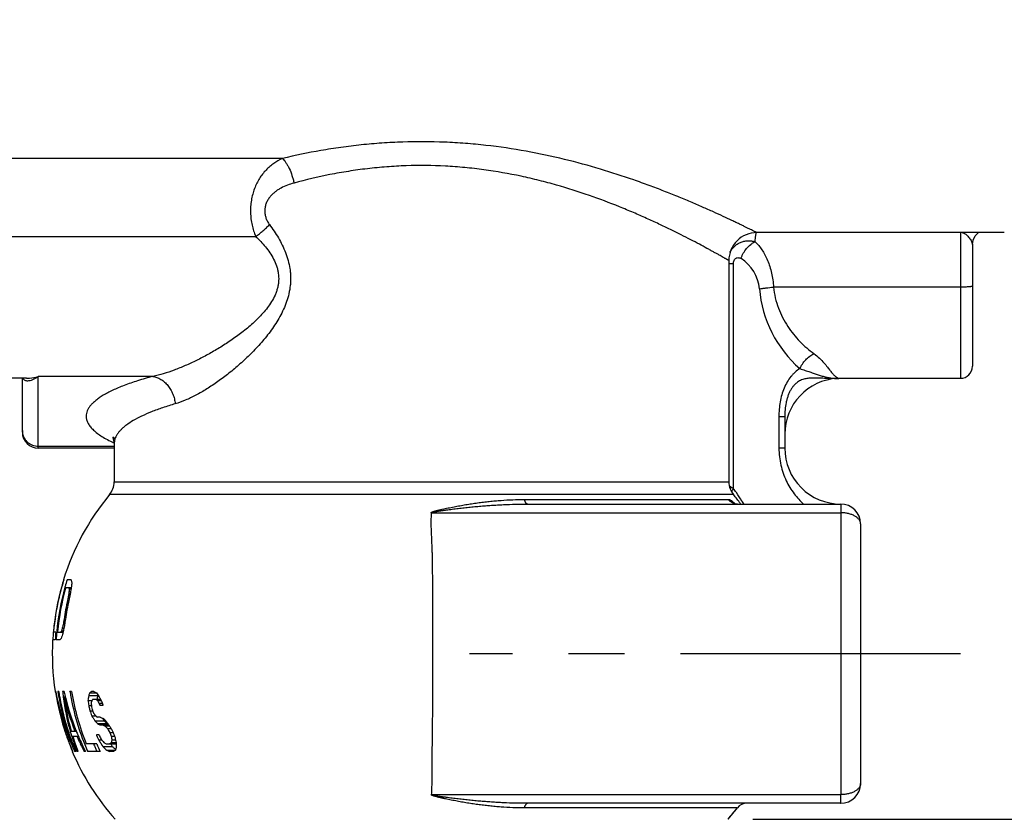
# Paper-space layout '02051-7001_1_1' of a CAD drawing. Units: inches. Extents: x 0 to 34, y 0 to 22.
# Drawn here: x 8.6 to 11.1, y 3.8 to 5.8 of the extents above; entities that cross this region are included whole.
import ezdxf

# ---------------------------------------------------------------- set-up
doc = ezdxf.new("R2010")
doc.units = ezdxf.units.IN
doc.header["$LTSCALE"] = 1.87
doc.header["$MEASUREMENT"] = 0
doc.linetypes.add('CENTER', pattern=[0.6, 0.375, -0.075, 0.075, -0.075])
doc.layers.get('0').update_dxf_attribs({"linetype": 'CONTINUOUS'})
doc.layers.add('02___PRT_ALL_AXES', color=7, linetype='CONTINUOUS')
doc.styles.get("Standard").update_dxf_attribs({"font": 'txt', "width": 0.8})
doc.dimstyles.new('DIMSTYLE_1', dxfattribs={"dimtxt": 0.14, "dimasz": 0.13, "dimexe": 0.1, "dimexo": 0.0625, "dimgap": 0.07, "dimtad": 0, "dimtih": 1, "dimtoh": 1, "dimzin": 4, "dimdsep": 46, "dimtxsty": 'STANDARD', "dimblk": '_FILLED', "dimblk1": '_FILLED', "dimblk2": '_FILLED', "dimcen": 0.09, "dimazin": 1, "dimtp": 0.01, "dimtm": 0.01, "dimtfac": 1, "dimtofl": 0, "dimtmove": 0, "dimatfit": 3, "dimldrblk": '_FILLED', "dimfxl": 1, "dimtolj": 1, "dimtzin": 4, "dimarcsym": 0})

# ---------------------------------------------------------------- blocks, each defined once
blk = doc.blocks.new('_FILLED')
at = {"color": 0, "linetype": 'BYBLOCK'}
blk.add_solid([(0, 0), (-1, 0.173), (-1, -0.173)], dxfattribs=at)
blk = doc.blocks.new('*D5')
at = {"color": 2, "linetype": 'CONTINUOUS'}
for p, q in [((10.2097, 8.4706), (13.7521, 8.4706)), ((13.6521, 8.4706), (13.6521, 5.7727)), ((13.6521, 2.7949), (13.6521, 5.2827)), ((10.9368, 2.7949), (13.7521, 2.7949))]:
    blk.add_line(p, q, dxfattribs=at)
at = {"color": 2, "linetype": 'CONTINUOUS', "xscale": 0.13, "yscale": 0.13, "zscale": 0.13}
for p, rotation in [((13.6521, 8.4706), 90), ((13.6521, 2.7949), 270)]:
    blk.add_blockref('_FILLED', p, dxfattribs=dict(at, rotation=rotation))
at = {"color": 2, "linetype": 'CONTINUOUS', "insert": (13.5471, 5.7027), "char_height": 0.14, "width": 0.915, "attachment_point": 2, "line_spacing_factor": 0.9}
blk.add_mtext('5.68\\P[144,2]', dxfattribs=at)
blk = doc.blocks.new('*D10')
at = {"color": 2, "linetype": 'CONTINUOUS'}
for p, q in [((12.6934, 8.4706), (13.0894, 8.4706)), ((12.9894, 8.4706), (12.9894, 6.3806)), ((12.9894, 3.8006), (12.9894, 5.8906)), ((10.4443, 3.8006), (13.0894, 3.8006))]:
    blk.add_line(p, q, dxfattribs=at)
at = {"color": 2, "linetype": 'CONTINUOUS', "xscale": 0.13, "yscale": 0.13, "zscale": 0.13}
for p, rotation in [((12.9894, 8.4706), 90), ((12.9894, 3.8006), 270)]:
    blk.add_blockref('_FILLED', p, dxfattribs=dict(at, rotation=rotation))
at = {"color": 2, "linetype": 'CONTINUOUS', "insert": (12.9044, 6.3106), "char_height": 0.14, "width": 0.87, "attachment_point": 2, "line_spacing_factor": 0.9}
blk.add_mtext('4.67\\P[118,6]', dxfattribs=at)

psp = doc.layouts.new('02051-7001_1_1')

# ---------------------------------------------------------------- linework, layer by layer
at = {"layer": '02___PRT_ALL_AXES', "color": 7, "linetype": 'CONTINUOUS'}
for p, q in [((9.266, 5.4564), (8.0544, 5.4564)), ((8.2744, 5.2612), (9.1989, 5.2612)), ((10.4502, 5.2477), (10.4515, 5.261)), ((11.0744, 5.2706), (10.4544, 5.2706)), ((10.9644, 5.2706), (10.9644, 4.9056)), ((10.9944, 5.2405), (10.9962, 5.2519)), ((10.9944, 5.2405), (10.9944, 4.9356)), ((10.3844, 5.2006), (10.3844, 4.646)), ((10.3956, 5.1924), (10.3844, 5.1924)), ((10.3956, 4.6298), (10.3956, 5.1924)), ((10.9644, 5.134), (10.4963, 5.134)), ((8.6544, 4.7306), (8.6544, 4.9104)), ((8.9413, 4.9104), (8.6544, 4.9104)), ((8.6252, 4.9056), (8.0544, 4.9056)), ((8.6144, 4.7706), (8.6144, 4.9056)), ((8.6252, 4.9056), (8.6254, 4.9056)), ((10.6595, 4.9055), (10.6563, 4.9053)), ((10.6595, 4.9055), (10.6617, 4.9056)), ((10.6616, 4.9056), (10.9644, 4.9056)), ((10.5244, 4.8092), (10.5098, 4.8092)), ((10.5098, 4.8092), (10.5098, 4.7306)), ((10.5244, 4.8092), (10.5244, 4.7306)), ((8.8444, 4.7418), (8.8444, 4.646)), ((8.6544, 4.7354), (8.8444, 4.7354)), ((8.8444, 4.7306), (8.6544, 4.7306)), ((10.5244, 4.7306), (10.5098, 4.7306)), ((8.8444, 4.646), (10.3844, 4.646)), ((10.3959, 4.6141), (8.833, 4.6141)), ((10.3894, 4.6332), (10.386, 4.6355)), ((10.3956, 4.6298), (10.3894, 4.6332)), ((9.8722, 4.602), (10.3833, 4.602)), ((9.8798, 4.5906), (10.6644, 4.5906)), ((10.3967, 4.5945), (10.3995, 4.5919)), ((9.6389, 4.5688), (10.6651, 4.5688)), ((10.6651, 4.5688), (10.6651, 3.8623)), ((10.7144, 4.5406), (10.7144, 3.8906)), ((8.7183, 4.4006), (8.7178, 4.4006)), ((8.7364, 4.4006), (8.7265, 4.4006)), ((8.723, 4.3814), (8.7367, 4.3814)), ((8.7316, 4.3718), (8.7355, 4.3718)), ((8.7318, 4.3782), (8.7367, 4.3782)), ((8.7278, 4.3495), (8.7312, 4.3495)), ((8.7302, 4.3623), (8.7344, 4.3623)), ((8.719, 4.3016), (8.7223, 4.3016)), ((8.6921, 4.2697), (8.6922, 4.2707)), ((8.6927, 4.2709), (8.6926, 4.2697)), ((8.6982, 4.2697), (8.6926, 4.2697)), ((8.7027, 4.2706), (8.7027, 4.2697)), ((8.7027, 4.2697), (8.7172, 4.2697)), ((8.7125, 4.2729), (8.7172, 4.2729)), ((8.7146, 4.2793), (8.7184, 4.2793)), ((8.7168, 4.2889), (8.7197, 4.2889)), ((8.6968, 4.2506), (8.6907, 4.2506)), ((8.7088, 4.2506), (8.6992, 4.2506)), ((8.6983, 4.1206), (8.6973, 4.1206)), ((8.6975, 4.119), (8.6973, 4.1206)), ((8.6983, 4.1206), (8.6986, 4.119)), ((8.7055, 4.1206), (8.7036, 4.1206)), ((8.7191, 4.1206), (8.7151, 4.1206)), ((8.7379, 4.1206), (8.7337, 4.1206)), ((8.7338, 4.1197), (8.7337, 4.1206)), ((8.7935, 4.1206), (8.7877, 4.1206)), ((8.7012, 4.1014), (8.7026, 4.1014)), ((8.7192, 4.1078), (8.7224, 4.1078)), ((8.7218, 4.1085), (8.722, 4.1077)), ((8.779, 4.0982), (8.7886, 4.0982)), ((8.7806, 4.111), (8.803, 4.111)), ((8.7838, 4.1174), (8.8, 4.1174)), ((8.7913, 4.1014), (8.8099, 4.1014)), ((8.8026, 4.0982), (8.8116, 4.0982)), ((8.7807, 4.0855), (8.7878, 4.0855)), ((8.7839, 4.0727), (8.7906, 4.0727)), ((8.7894, 4.0759), (8.7898, 4.0749)), ((8.8064, 4.0918), (8.8144, 4.0918)), ((8.8167, 4.0855), (8.8091, 4.0855)), ((8.7883, 4.0599), (8.7981, 4.0599)), ((8.7964, 4.0472), (8.8194, 4.0472)), ((8.8095, 4.0567), (8.8025, 4.0567)), ((8.8152, 4.0535), (8.8156, 4.0529)), ((8.7368, 4.0216), (8.7495, 4.0216)), ((8.749, 4.0227), (8.7494, 4.0216)), ((8.8028, 4.0408), (8.826, 4.0408)), ((8.8084, 4.0376), (8.8307, 4.0376)), ((8.8215, 4.0344), (8.8331, 4.0344)), ((8.8222, 4.0444), (8.8227, 4.044)), ((8.8276, 4.028), (8.827, 4.0286)), ((8.8276, 4.028), (8.8367, 4.028)), ((8.8283, 4.0408), (8.8289, 4.04)), ((8.7354, 4.018), (8.735, 4.0193)), ((8.7408, 4.0089), (8.7552, 4.0089)), ((8.7541, 4.0102), (8.7548, 4.0087)), ((8.8063, 4.012), (8.7999, 4.012)), ((8.8059, 3.9993), (8.8135, 3.9993)), ((8.8337, 4.0184), (8.8417, 4.0184)), ((8.8374, 4.0089), (8.8454, 4.0089)), ((8.8387, 3.9993), (8.848, 3.9993)), ((8.7376, 3.9929), (8.7402, 3.9929)), ((8.7393, 3.9935), (8.7396, 3.9927)), ((8.7538, 3.9714), (8.7541, 3.9706)), ((8.772, 3.972), (8.7728, 3.9706)), ((8.8007, 3.9897), (8.7746, 3.9897)), ((8.8159, 3.9833), (8.8398, 3.9833)), ((8.817, 3.9822), (8.8159, 3.9833)), ((8.8244, 3.9897), (8.8495, 3.9897)), ((8.8258, 3.9738), (8.8477, 3.9738)), ((8.8376, 3.9929), (8.8495, 3.9929)), ((8.8468, 3.9767), (8.8477, 3.9759)), ((8.7407, 3.9706), (8.7401, 3.9706)), ((8.7487, 3.9706), (8.7459, 3.9706)), ((8.7541, 3.9706), (8.7516, 3.9706)), ((8.7728, 3.9706), (8.7689, 3.9706)), ((8.8092, 3.9706), (8.7783, 3.9706)), ((8.8428, 3.9706), (8.8331, 3.9706)), ((10.6651, 3.8623), (9.6389, 3.8623)), ((10.4056, 3.8291), (9.8721, 3.8291)), ((10.6644, 3.8406), (9.8798, 3.8406)), ((10.4056, 3.8291), (10.3818, 3.8006))]:
    psp.add_line(p, q, dxfattribs=at)
at = {"layer": '02___PRT_ALL_AXES', "color": 2, "linetype": 'CENTER'}
psp.add_line((10.9644, 4.2156), (9.7344, 4.2156), dxfattribs=at)
at = {"layer": '02___PRT_ALL_AXES', "color": 7, "linetype": 'CONTINUOUS'}
for points in [[(10.9962, 5.2519), (11.0015, 5.2628), (11.0087, 5.2703), (11.0091, 5.2706)], [(8.845, 4.7546), (8.841, 4.7578), (8.8408, 4.7573), (8.8444, 4.742)], [(10.4062, 4.5906), (10.4004, 4.5913), (10.3978, 4.5922)]]:
    psp.add_lwpolyline(points, dxfattribs=at)
for centre, radius, start, end in [((10.4544, 5.2006), 0.07, 89.9999, 180.0001), ((10.3613, 5.1211), 0.1, 4.9477, 57.6171), ((10.7598, 5.1556), 0.3, 184.9465, 228.8068), ((10.9644, 4.9356), 0.03, 270, 360), ((10.6644, 4.7656), 0.14, 93.2667, 180), ((10.6543, 4.9959), 0.0906, 271.3899, 273.1937), ((10.6617, 4.9167), 0.0111, 262.1366, 269.7264), ((8.6528, 4.7746), 0.0383, 180.0127, 185.9617), ((8.6544, 4.7706), 0.04, 180, 270), ((8.9821, 5.0458), 0.332, 244.4153, 244.93), ((8.9883, 5.0591), 0.3467, 244.9281, 245.2909), ((10.6644, 4.7306), 0.14, 179.9978, 270), ((8.7944, 4.646), 0.05, 320.3872, 360), ((10.4344, 4.646), 0.05, 180, 219.6134), ((9.3144, 4.2156), 0.625, 140.3872, 162.7847), ((9.9428, 4.2954), 0.5629, 35.1211, 36.4522), ((9.9144, 4.2156), 0.625, 36.9919, 39.6128), ((9.9308, 4.287), 0.5775, 32.6023, 35.1124), ((10.4062, 4.6191), 0.0285, 252.2881, 256.5759), ((10.3265, 4.5157), 0.1055, 45.4497, 46.2336), ((10.4062, 4.619), 0.0284, 256.5384, 269.9764), ((9.9242, 4.2828), 0.5854, 32.3866, 32.6054), ((9.9209, 4.2807), 0.5893, 31.7436, 32.3859), ((10.6644, 4.5406), 0.05, 0, 90), ((9.3144, 4.2156), 0.6246, 162.7791, 164.3542), ((9.3147, 4.2156), 0.6244, 162.7703, 164.3528), ((9.3176, 4.2155), 0.6194, 162.6198, 164.2305), ((8.8074, 4.4326), 0.0779, 204.2618, 206.8633), ((9.1625, 4.3363), 0.4279, 172.6577, 173.5177), ((8.9747, 4.4011), 0.2368, 180.8924, 181.6646), ((8.9751, 4.4011), 0.2372, 181.6647, 182.4364), ((9.3145, 4.2156), 0.6247, 164.353, 174.9374), ((9.3174, 4.2156), 0.6192, 164.4139, 174.966), ((9.3182, 4.2156), 0.6179, 164.4303, 174.8898), ((9.315, 4.2155), 0.6247, 164.3527, 166.7246), ((9.318, 4.2154), 0.6198, 164.2303, 164.4154), ((9.2359, 4.2942), 0.5102, 171.2502, 172.3366), ((8.8267, 4.413), 0.1011, 198.1952, 199.15), ((8.8282, 4.4135), 0.1027, 199.15, 200.0951), ((9.0535, 4.3669), 0.322, 178.5508, 179.1191), ((9.0534, 4.3669), 0.3218, 177.9825, 178.5508), ((9.2702, 4.278), 0.5429, 170.1107, 170.7256), ((9.2702, 4.278), 0.5429, 169.3577, 170.1107), ((9.1623, 4.3363), 0.4277, 173.9486, 174.3785), ((9.1624, 4.3363), 0.4278, 173.5178, 173.9486), ((9.3147, 4.2156), 0.6245, 167.17, 174.9148), ((9.3145, 4.2156), 0.6243, 166.7248, 167.1699), ((9.3228, 4.2155), 0.6099, 167.3068, 171.8804), ((9.3239, 4.2155), 0.6077, 167.2595, 171.8501), ((9.3068, 4.2439), 0.5886, 169.0293, 169.6623), ((9.3068, 4.2439), 0.5886, 168.3964, 169.0293), ((9.313, 4.2393), 0.5921, 168.4887, 169.2766), ((9.3129, 4.2393), 0.5921, 167.7007, 168.4887), ((9.3114, 4.192), 0.6024, 170.1311, 170.7472), ((9.3117, 4.1919), 0.6028, 169.5152, 170.1311), ((9.3168, 4.1949), 0.6039, 170.5874, 171.0992), ((9.3171, 4.1948), 0.6043, 169.8203, 170.5873), ((9.3144, 4.2156), 0.6247, 175.0258, 176.7905), ((9.3166, 4.2156), 0.6207, 174.9974, 176.7695), ((9.3172, 4.2156), 0.619, 174.9654, 176.7608), ((8.8381, 4.1822), 0.155, 144.1585, 145.6011), ((9.0695, 4.1552), 0.3759, 161.2417, 161.7549), ((9.0713, 4.1546), 0.3779, 160.7302, 161.2417), ((9.2458, 4.1658), 0.5432, 167.421, 167.9382), ((9.1743, 4.1496), 0.4734, 165.3017, 165.7003), ((9.2465, 4.1656), 0.5439, 167.1631, 167.421), ((9.247, 4.1655), 0.5444, 166.9043, 167.1631), ((9.1754, 4.1493), 0.4746, 164.9032, 165.3017), ((9.278, 4.1707), 0.57, 169.0907, 169.6729), ((9.2789, 4.1705), 0.5709, 168.3669, 169.0907), ((9.3166, 4.1949), 0.6037, 171.0993, 171.3546), ((9.3144, 4.2156), 0.625, 176.7919, 188.7486), ((8.8082, 4.1709), 0.1273, 139.4251, 141.2904), ((8.9875, 4.1488), 0.2953, 157.8579, 159.1887), ((9.1727, 4.15), 0.4718, 165.7001, 166.4992), ((9.3169, 4.2156), 0.6206, 188.8107, 196.9575), ((9.3167, 4.2155), 0.6186, 188.828, 189.0741), ((9.2936, 4.182), 0.5817, 186.0595, 187.3626), ((9.3019, 4.2453), 0.596, 192.0768, 192.5319), ((9.3281, 4.2159), 0.602, 189.1917, 202.2222), ((9.3297, 4.2159), 0.5994, 189.1545, 202.1728), ((8.9629, 3.9024), 0.2797, 128.7665, 129.7989), ((9.0165, 4.5681), 0.5, 243.5103, 244.3424), ((9.3146, 4.2156), 0.6245, 188.8958, 190.5433), ((9.243, 4.2192), 0.5536, 190.4276, 192.2638), ((9.3146, 4.2156), 0.6246, 190.5421, 198.3149), ((9.2517, 4.2167), 0.5625, 191.8227, 200.705), ((9.3149, 4.2156), 0.6243, 190.5396, 198.5091), ((9.2446, 4.2196), 0.5552, 192.2632, 192.7209), ((9.2484, 4.2205), 0.5591, 192.7252, 199.4167), ((9.3173, 4.2156), 0.6191, 189.0742, 190.2347), ((9.3176, 4.2156), 0.6195, 190.2343, 198.4441), ((9.2933, 4.1819), 0.5815, 187.3607, 196.0587), ((9.295, 4.1806), 0.5804, 187.2099, 195.9008), ((9.3072, 4.2441), 0.6036, 193.0519, 201.6291), ((9.3029, 4.2455), 0.597, 192.532, 193.2646), ((9.3039, 4.2457), 0.598, 193.3429, 193.7671), ((9.3074, 4.2466), 0.6016, 193.7713, 201.5566), ((9.191, 4.0503), 0.4149, 172.4736, 173.3617), ((9.3244, 4.1679), 0.5498, 187.2799, 187.9516), ((9.1929, 4.05), 0.4167, 171.5872, 172.4735), ((9.0475, 3.9823), 0.2963, 152.8722, 154.2506), ((9.1072, 3.9993), 0.3336, 163.3183, 163.8898), ((9.1091, 3.9987), 0.3356, 162.7487, 163.3183), ((8.9905, 3.9301), 0.2627, 139.3028, 140.2149), ((9.0769, 4.4697), 0.4619, 232.8886, 233.2184), ((9.2131, 4.4009), 0.5011, 214.4667, 215.8055), ((9.0811, 4.4753), 0.4688, 233.2184, 233.5449), ((9.1992, 4.0516), 0.4007, 172.3975, 172.9179), ((9.2007, 4.0514), 0.4022, 171.4786, 172.3973), ((9.2617, 4.3712), 0.5342, 210.7391, 211.1386), ((9.061, 3.9836), 0.2878, 153.4685, 153.7359), ((9.2639, 4.3726), 0.5368, 211.1386, 211.537), ((9.2983, 4.3499), 0.548, 206.2228, 206.9692), ((9.3014, 4.3515), 0.5515, 206.9692, 207.7158), ((9.3466, 4.286), 0.5666, 199.696, 200.2116), ((9.3242, 4.1679), 0.5497, 187.9516, 188.6234), ((9.3416, 4.216), 0.5759, 193.0988, 193.5718), ((9.3417, 4.216), 0.576, 193.5718, 193.7524), ((9.3419, 4.216), 0.5761, 193.7524, 194.2327), ((9.342, 4.2161), 0.5763, 194.2327, 194.406), ((9.3391, 4.2605), 0.5861, 198.6858, 199.3467), ((9.3162, 4.1496), 0.5326, 186.2228, 186.826), ((9.316, 4.1495), 0.5324, 186.826, 187.2601), ((9.344, 4.216), 0.572, 193.5245, 194.1829), ((9.3364, 4.2761), 0.5824, 200.2105, 200.6093), ((9.3372, 4.2764), 0.5833, 200.6093, 201.1119), ((9.3295, 4.312), 0.5676, 202.8268, 203.5277), ((9.3474, 4.2862), 0.5673, 200.2115, 200.4583), ((9.3479, 4.2864), 0.5679, 200.4583, 200.7268), ((9.34, 4.2608), 0.5871, 199.3468, 200.0074), ((9.2546, 4.3448), 0.5464, 211.4257, 211.9664), ((9.2568, 4.3462), 0.549, 211.9662, 212.2138), ((9.2597, 4.348), 0.5524, 212.2143, 212.9985), ((9.1902, 4.3789), 0.5054, 218.2036, 218.4407), ((9.1921, 4.3804), 0.5078, 218.4407, 218.6651), ((9.1948, 4.3826), 0.5113, 218.6653, 219.1241), ((9.1492, 4.3965), 0.4965, 224.722, 225.7682), ((9.081, 4.4394), 0.4733, 233.2995, 233.951), ((9.0496, 4.5794), 0.5752, 245.3305, 246.1035), ((9.2698, 4.3498), 0.5427, 213.1735, 213.898), ((9.1782, 4.4459), 0.5335, 227.3348, 228.3562), ((9.1632, 4.3988), 0.4918, 225.6409, 226.0962), ((9.2891, 4.3831), 0.5741, 215.8221, 216.6139), ((9.256, 4.223), 0.5671, 199.4015, 201.2035), ((9.3172, 4.2157), 0.6209, 196.9576, 198.4975), ((9.2932, 4.1819), 0.5813, 196.059, 196.2353), ((9.3126, 4.2485), 0.6071, 201.5423, 201.8374), ((9.3129, 4.2486), 0.6075, 201.9459, 202.1865), ((9.0559, 4.479), 0.5061, 239.992, 240.7225), ((9.0826, 4.5319), 0.5619, 241.6251, 242.3177), ((9.2312, 4.4151), 0.5593, 222.8992, 223.348), ((9.1691, 4.4049), 0.5002, 226.1759, 226.7053), ((9.2349, 4.4186), 0.5643, 223.3479, 223.714), ((9.0758, 4.4869), 0.5113, 240.7575, 241.1263), ((9.3299, 4.3421), 0.5925, 212.0131, 212.5617), ((9.2931, 4.3861), 0.5791, 216.712, 217.0066), ((9.3323, 4.3436), 0.5952, 212.5617, 213.1092), ((9.2953, 4.3878), 0.5818, 217.0067, 217.4005), ((9.3472, 4.3204), 0.5883, 209.0911, 209.366), ((9.3484, 4.3211), 0.5897, 209.3661, 209.8057), ((9.3503, 4.3222), 0.5918, 209.8059, 210.519), ((9.3606, 4.2178), 0.5559, 200.6626, 201.5463), ((9.3144, 4.2155), 0.6244, 198.3152, 198.6078), ((9.3148, 4.2156), 0.6248, 198.6079, 199.8311), ((9.3148, 4.2156), 0.6242, 198.5097, 199.8307), ((9.2598, 4.2195), 0.571, 200.6878, 202.1161), ((9.3151, 4.2157), 0.6251, 199.831, 201.0991), ((9.2595, 4.2243), 0.5708, 201.2024, 202.5406), ((9.3152, 4.2157), 0.6246, 199.8307, 201.0951), ((9.3174, 4.2158), 0.6212, 198.4974, 199.73), ((9.3176, 4.2156), 0.6195, 198.4443, 198.8059), ((9.2627, 4.2207), 0.5742, 202.1161, 203.4518), ((9.318, 4.2158), 0.6199, 198.806, 199.7324), ((9.3171, 4.2157), 0.6208, 199.73, 201.0287), ((9.3183, 4.2159), 0.6202, 199.7323, 200.0742), ((9.2936, 4.182), 0.5818, 196.3739, 197.3943), ((9.3184, 4.2159), 0.6203, 200.0742, 201.0076), ((9.294, 4.1821), 0.5821, 197.3942, 197.7228), ((9.2942, 4.1822), 0.5824, 197.7227, 201.3079), ((9.2955, 4.1806), 0.5807, 197.2071, 201.1248), ((9.3136, 4.2489), 0.6082, 202.1865, 202.6943), ((9.3147, 4.2469), 0.6117, 202.8998, 204.8746), ((9.3144, 4.2492), 0.6091, 202.6942, 203.1017), ((9.3156, 4.2498), 0.6104, 203.2591, 203.9611), ((9.3173, 4.2505), 0.6123, 203.9616, 205.6515), ((9.3441, 4.2613), 0.5986, 204.6116, 204.8691), ((9.3446, 4.2616), 0.5992, 204.8692, 205.2865), ((9.3455, 4.262), 0.6001, 205.2866, 205.9611), ((9.3228, 4.3107), 0.6035, 211.0644, 211.9558), ((9.3438, 4.2772), 0.5994, 206.2566, 206.7689), ((9.3448, 4.2777), 0.6005, 206.7689, 207.2808), ((9.2805, 4.3525), 0.5856, 216.7116, 217.2995), ((9.2842, 4.3553), 0.5901, 217.2995, 217.8847), ((9.3578, 4.2177), 0.5608, 200.8185, 201.8688), ((9.2694, 4.0642), 0.4355, 187.3036, 188.5756), ((9.1203, 3.9464), 0.2865, 170.0212, 170.6685), ((9.1218, 3.9462), 0.288, 169.3757, 170.0212), ((9.361, 4.218), 0.5564, 201.5462, 201.7659), ((9.3614, 4.2181), 0.5568, 201.7659, 202.4296), ((9.3029, 4.0963), 0.4651, 191.2364, 192.8443), ((9.3146, 4.2156), 0.6246, 201.0989, 203.0955), ((9.315, 4.2156), 0.6243, 201.0949, 203.1107), ((9.2662, 4.2222), 0.578, 203.4531, 205.6091), ((9.3181, 4.2158), 0.62, 201.0899, 203.3002), ((9.2677, 4.223), 0.5797, 205.6086, 205.8109), ((9.3162, 4.2476), 0.6135, 204.874, 205.4707), ((9.3176, 4.2483), 0.615, 205.471, 206.8452), ((9.3189, 4.2513), 0.6141, 205.6513, 207.0534), ((9.33, 4.2166), 0.6041, 202.215, 204.0342), ((9.3311, 4.2168), 0.5843, 202.8922, 203.1687), ((9.3311, 4.2168), 0.5843, 203.1687, 204.0713), ((9.3308, 4.2167), 0.5841, 204.0713, 204.923), ((9.3427, 4.2176), 0.588, 202.8058, 204.8458), ((9.3249, 4.3119), 0.6058, 211.9554, 212.2091), ((9.3265, 4.3129), 0.6078, 212.2093, 212.8445), ((9.2161, 4.3872), 0.5686, 225.4195, 226.6469), ((9.0783, 4.4716), 0.5447, 241.5016, 241.856), ((9.0843, 4.4828), 0.5574, 241.856, 242.2051), ((9.0712, 4.5248), 0.6032, 245.9955, 246.7519), ((8.9902, 3.8156), 0.2339, 130.7216, 131.9057), ((9.3325, 4.3142), 0.5935, 213.1408, 213.8792), ((9.2269, 4.3882), 0.5602, 226.2854, 227.0008), ((8.992, 3.7497), 0.2666, 122.7928, 124.0385), ((9.2323, 4.394), 0.5681, 226.9994, 227.2622), ((9.0702, 3.8996), 0.2346, 159.9251, 161.5766), ((9.2088, 3.9984), 0.3594, 180.8815, 181.3905), ((9.2078, 3.9984), 0.3584, 181.3901, 182.9219), ((9.3144, 4.2156), 0.625, 203.0788, 221.6085), ((10.6644, 3.8906), 0.05, 270, 360), ((9.9144, 4.2156), 0.625, 318.3915, 321.8038), ((10.4292, 3.8106), 0.03, 90, 141.8038)]:
    psp.add_arc(centre, radius, start, end, dxfattribs=at)
for points, knots in [([(10.4544, 5.2706), (10.4544, 5.2706), (10.4544, 5.2706), (10.4543, 5.2706), (10.4542, 5.2707), (10.454, 5.2708), (10.4537, 5.2709), (10.4533, 5.2711), (10.4526, 5.2715), (10.4516, 5.272), (10.4504, 5.2726), (10.4489, 5.2733), (10.4466, 5.2745), (10.4431, 5.2762), (10.4382, 5.2787), (10.4325, 5.2815), (10.426, 5.2847), (10.4186, 5.2883), (10.4105, 5.2922), (10.4015, 5.2965), (10.3881, 5.3029), (10.3694, 5.3117), (10.3449, 5.3229), (10.3176, 5.3351), (10.2878, 5.348), (10.2556, 5.3614), (10.221, 5.3751), (10.1843, 5.3891), (10.1315, 5.408), (10.061, 5.4309), (9.9712, 5.4554), (9.8755, 5.4757), (9.7924, 5.488), (9.7241, 5.4945), (9.6547, 5.4986), (9.5849, 5.4988), (9.5153, 5.4952), (9.4637, 5.4907), (9.4128, 5.4845), (9.3467, 5.4741), (9.2979, 5.464), (9.266, 5.4564)], [0, 0, 0, 0, 0.000026, 0.000102, 0.000229, 0.000406, 0.000635, 0.000914, 0.001623, 0.002534, 0.003646, 0.004959, 0.006471, 0.010088, 0.014487, 0.019655, 0.025577, 0.032237, 0.039619, 0.047703, 0.056469, 0.07597, 0.097956, 0.122258, 0.148711, 0.177155, 0.207436, 0.239408, 0.272938, 0.344154, 0.420133, 0.499947, 0.582626, 0.624725, 0.667136, 0.752292, 0.794747, 0.836915, 0.878664, 0.919859, 1, 1, 1, 1]), ([(9.266, 5.4564), (9.2584, 5.4529), (9.2475, 5.4467), (9.2342, 5.4364), (9.2215, 5.4245), (9.2104, 5.4102), (9.2015, 5.3942), (9.1957, 5.3808), (9.1912, 5.3666), (9.188, 5.3516), (9.1861, 5.3362), (9.1858, 5.3205), (9.187, 5.3049), (9.1903, 5.2848), (9.1949, 5.2703), (9.1989, 5.2612)], [0, 0, 0, 0, 0.109161, 0.164582, 0.220968, 0.338029, 0.39942, 0.462892, 0.528358, 0.595543, 0.663915, 0.732847, 0.801563, 0.869393, 1, 1, 1, 1]), ([(9.266, 5.4564), (9.2676, 5.4549), (9.2707, 5.4515), (9.2751, 5.4457), (9.2793, 5.4388), (9.2847, 5.4283), (9.2892, 5.4167), (9.2928, 5.4044), (9.2943, 5.3981), (9.295, 5.3949)], [0, 0, 0, 0, 0.094781, 0.201388, 0.318495, 0.444553, 0.71648, 0.858186, 1, 1, 1, 1]), ([(10.3844, 5.2006), (10.3844, 5.2006), (10.3844, 5.2006), (10.3844, 5.2006), (10.3844, 5.2006), (10.3843, 5.2006), (10.3842, 5.2007), (10.384, 5.2008), (10.3838, 5.2009), (10.3835, 5.2011), (10.3832, 5.2013), (10.3827, 5.2016), (10.3819, 5.202), (10.3809, 5.2026), (10.3796, 5.2033), (10.3781, 5.2042), (10.3765, 5.2051), (10.3739, 5.2066), (10.3702, 5.2087), (10.3652, 5.2115), (10.3595, 5.2147), (10.353, 5.2183), (10.3458, 5.2223), (10.338, 5.2266), (10.3261, 5.2331), (10.3096, 5.2419), (10.288, 5.2533), (10.2638, 5.2656), (10.2373, 5.2788), (10.2086, 5.2925), (10.1777, 5.3067), (10.1448, 5.3211), (10.0972, 5.3409), (10.0334, 5.3649), (9.966, 5.3864), (9.9089, 5.4017), (9.8485, 5.4157), (9.7863, 5.4267), (9.7227, 5.434), (9.6578, 5.4388), (9.5924, 5.4394), (9.5273, 5.4358), (9.4789, 5.4311), (9.4314, 5.4245), (9.3698, 5.4136), (9.3246, 5.4029), (9.295, 5.3949)], [0, 0, 0, 0, 0.000006, 0.000025, 0.000056, 0.000099, 0.000223, 0.000396, 0.000618, 0.00089, 0.001211, 0.001581, 0.002469, 0.003553, 0.004833, 0.006306, 0.007974, 0.009833, 0.014122, 0.019164, 0.024944, 0.031448, 0.03866, 0.046563, 0.055139, 0.074234, 0.095792, 0.119658, 0.145678, 0.173703, 0.203589, 0.235202, 0.268416, 0.339172, 0.41498, 0.454511, 0.49498, 0.578201, 0.620697, 0.663569, 0.749757, 0.79274, 0.835412, 0.877627, 0.919231, 1, 1, 1, 1]), ([(9.295, 5.3949), (9.2894, 5.3934), (9.2782, 5.3898), (9.2649, 5.3839), (9.2548, 5.378), (9.2476, 5.3728), (9.2409, 5.367), (9.2348, 5.3604), (9.2295, 5.3529), (9.2253, 5.3445), (9.2225, 5.3354), (9.2216, 5.3275), (9.2217, 5.3211), (9.2223, 5.3163), (9.2233, 5.3116), (9.2251, 5.3056), (9.2283, 5.2985), (9.2317, 5.2933), (9.2335, 5.2908)], [0, 0, 0, 0, 0.12028, 0.240283, 0.300439, 0.360917, 0.421891, 0.483634, 0.546377, 0.610312, 0.675392, 0.741275, 0.774332, 0.807293, 0.840105, 0.872712, 0.936988, 1, 1, 1, 1]), ([(9.2335, 5.2908), (9.2416, 5.2801), (9.2529, 5.2633), (9.2658, 5.2395), (9.2741, 5.2206), (9.2807, 5.2008), (9.2843, 5.1838), (9.286, 5.1699), (9.2865, 5.1594), (9.2865, 5.1489), (9.2854, 5.1349), (9.2826, 5.1176), (9.2767, 5.0976), (9.269, 5.0784), (9.2598, 5.0601), (9.2493, 5.0427), (9.238, 5.0261), (9.226, 5.0103), (9.2093, 4.9903), (9.1875, 4.9671), (9.1602, 4.9415), (9.1325, 4.9182), (9.1047, 4.8974), (9.0771, 4.879), (9.05, 4.8633), (9.0236, 4.8507), (9.006, 4.8442), (8.9974, 4.8417)], [0, 0, 0, 0, 0.067476, 0.101767, 0.13637, 0.171282, 0.206414, 0.224054, 0.241714, 0.259376, 0.27703, 0.312243, 0.347235, 0.381968, 0.416367, 0.450431, 0.48413, 0.51746, 0.550405, 0.615054, 0.677903, 0.738704, 0.797156, 0.852906, 0.905561, 0.954712, 1, 1, 1, 1]), ([(9.1989, 5.2612), (9.2021, 5.2634), (9.2083, 5.2678), (9.2173, 5.2751), (9.2257, 5.2827), (9.231, 5.2881), (9.2335, 5.2908)], [0, 0, 0, 0, 0.250233, 0.504479, 0.756461, 1, 1, 1, 1]), ([(9.1989, 5.2612), (9.2032, 5.2571), (9.2117, 5.2486), (9.2237, 5.235), (9.2347, 5.2203), (9.2442, 5.2045), (9.2505, 5.1903), (9.254, 5.1783), (9.2564, 5.166), (9.257, 5.1534), (9.2557, 5.1409), (9.2537, 5.1317), (9.251, 5.1228), (9.2464, 5.1112), (9.2391, 5.0976), (9.2287, 5.0825), (9.2133, 5.0638), (9.1921, 5.0429), (9.1649, 5.0204), (9.1368, 5.0001), (9.1083, 4.9817), (9.0797, 4.9651), (9.0511, 4.9503), (9.0229, 4.9372), (8.9951, 4.926), (8.9681, 4.9168), (8.9501, 4.9122), (8.9413, 4.9104)], [0, 0, 0, 0, 0.033052, 0.066395, 0.100036, 0.133962, 0.168212, 0.185434, 0.202727, 0.237338, 0.254652, 0.271949, 0.289186, 0.306335, 0.34042, 0.374182, 0.407651, 0.473695, 0.538623, 0.602369, 0.664808, 0.725774, 0.78506, 0.84242, 0.897573, 0.950207, 1, 1, 1, 1]), ([(10.4515, 5.261), (10.4516, 5.2623), (10.4519, 5.2645), (10.4523, 5.2671), (10.4526, 5.2688), (10.4528, 5.2697), (10.453, 5.2703), (10.4531, 5.2707), (10.4532, 5.2708)], [0, 0, 0, 0, 0.382408, 0.677262, 0.791379, 0.883107, 0.952528, 1, 1, 1, 1]), ([(10.9688, 5.2708), (10.97, 5.2706), (10.9726, 5.2698), (10.9763, 5.2677), (10.9799, 5.265), (10.9834, 5.2615), (10.9867, 5.2575), (10.9897, 5.2532), (10.9923, 5.2486), (10.9936, 5.2454), (10.994, 5.2437)], [0, 0, 0, 0, 0.100589, 0.208898, 0.327057, 0.455047, 0.590954, 0.731064, 0.869807, 1, 1, 1, 1]), ([(10.3871, 5.221), (10.3885, 5.2238), (10.3917, 5.2293), (10.3979, 5.2364), (10.4052, 5.2422), (10.4134, 5.2465), (10.4222, 5.2492), (10.4315, 5.2504), (10.4409, 5.2499), (10.4471, 5.2486), (10.4502, 5.2477)], [0, 0, 0, 0, 0.127401, 0.253046, 0.376943, 0.499752, 0.622452, 0.746205, 0.871946, 1, 1, 1, 1]), ([(10.4148, 5.2055), (10.4156, 5.2078), (10.4173, 5.2123), (10.4216, 5.2211), (10.4284, 5.2311), (10.437, 5.2395), (10.4444, 5.2448), (10.4483, 5.2469), (10.4502, 5.2477)], [0, 0, 0, 0, 0.126581, 0.256347, 0.516823, 0.768359, 0.88745, 1, 1, 1, 1]), ([(10.4502, 5.2477), (10.4566, 5.2417), (10.4653, 5.231), (10.4749, 5.2149), (10.4815, 5.201), (10.4871, 5.1857), (10.4916, 5.1693), (10.4948, 5.1519), (10.4959, 5.14), (10.4963, 5.134)], [0, 0, 0, 0, 0.21037, 0.326031, 0.44882, 0.578509, 0.714438, 0.855514, 1, 1, 1, 1]), ([(10.994, 5.2437), (10.9941, 5.2435), (10.9943, 5.2424), (10.9944, 5.2413), (10.9944, 5.2405)], [0, 0, 0, 0, 0.259235, 1, 1, 1, 1]), ([(10.3956, 5.1924), (10.3956, 5.194), (10.3958, 5.1969), (10.3971, 5.2011), (10.3993, 5.2045), (10.4021, 5.2068), (10.4054, 5.208), (10.4087, 5.208), (10.4119, 5.2072), (10.4139, 5.2061), (10.4148, 5.2055)], [0, 0, 0, 0, 0.152871, 0.299774, 0.434262, 0.555195, 0.666809, 0.775284, 0.885529, 1, 1, 1, 1]), ([(10.4609, 5.1297), (10.4634, 5.1301), (10.4688, 5.131), (10.4806, 5.1325), (10.4899, 5.1335), (10.4963, 5.134)], [0, 0, 0, 0, 0.214881, 0.459622, 1, 1, 1, 1]), ([(10.4963, 5.134), (10.4972, 5.125), (10.5002, 5.1072), (10.508, 5.0816), (10.5186, 5.0577), (10.5314, 5.0357), (10.546, 5.0157), (10.562, 4.9977), (10.5792, 4.9816), (10.5914, 4.972), (10.5976, 4.9674)], [0, 0, 0, 0, 0.135687, 0.268909, 0.39883, 0.525251, 0.648246, 0.768141, 0.88529, 1, 1, 1, 1]), ([(10.9944, 5.1366), (10.9944, 5.1365), (10.9943, 5.1363), (10.9941, 5.1362), (10.9937, 5.136), (10.9931, 5.1358), (10.9921, 5.1356), (10.9908, 5.1353), (10.9887, 5.135), (10.9854, 5.1347), (10.9809, 5.1344), (10.9758, 5.1342), (10.9702, 5.134), (10.9664, 5.134), (10.9644, 5.134)], [0, 0, 0, 0, 0.009598, 0.016855, 0.02612, 0.051019, 0.084597, 0.126782, 0.177185, 0.300667, 0.450709, 0.621792, 0.807619, 1, 1, 1, 1]), ([(10.5622, 4.9298), (10.564, 4.9338), (10.5683, 4.9416), (10.5766, 4.952), (10.5849, 4.9595), (10.5921, 4.9644), (10.5957, 4.9665), (10.5976, 4.9674)], [0, 0, 0, 0, 0.247673, 0.504879, 0.759468, 0.882342, 1, 1, 1, 1]), ([(10.5976, 4.9674), (10.6025, 4.9639), (10.6113, 4.9565), (10.6223, 4.9449), (10.6311, 4.9342), (10.6373, 4.926), (10.6417, 4.9204), (10.6447, 4.9168), (10.6475, 4.9137), (10.6502, 4.9111), (10.6527, 4.909), (10.6552, 4.9073), (10.6577, 4.9062), (10.6594, 4.9058), (10.6602, 4.9057)], [0, 0, 0, 0, 0.204958, 0.38531, 0.540926, 0.672922, 0.730473, 0.782603, 0.829536, 0.871551, 0.908954, 0.94222, 0.972237, 1, 1, 1, 1]), ([(8.6254, 4.9056), (8.6278, 4.9056), (8.6376, 4.906), (8.6473, 4.9081), (8.6544, 4.9104)], [0, 0, 0, 0, 0.241774, 1, 1, 1, 1]), ([(8.6278, 4.8995), (8.6299, 4.8995), (8.6342, 4.9001), (8.6409, 4.9023), (8.6477, 4.9057), (8.6522, 4.9087), (8.6544, 4.9104)], [0, 0, 0, 0, 0.212699, 0.45024, 0.712738, 1, 1, 1, 1]), ([(8.9413, 4.9104), (8.9285, 4.9069), (8.9043, 4.9), (8.8755, 4.8901), (8.8548, 4.8819), (8.8411, 4.8758), (8.8286, 4.8696), (8.8173, 4.8633), (8.8074, 4.8569), (8.7987, 4.8505), (8.7913, 4.8439), (8.7852, 4.8374), (8.7804, 4.8307), (8.777, 4.824), (8.7749, 4.8173), (8.7744, 4.8127), (8.7744, 4.8104)], [0, 0, 0, 0, 0.195038, 0.369344, 0.448503, 0.522293, 0.590739, 0.653893, 0.711854, 0.764788, 0.812937, 0.856651, 0.896423, 0.932942, 0.967102, 1, 1, 1, 1]), ([(8.9413, 4.9104), (8.9447, 4.9099), (8.9517, 4.9081), (8.9617, 4.9032), (8.9709, 4.8964), (8.9791, 4.8877), (8.9861, 4.8776), (8.9917, 4.8663), (8.9955, 4.8543), (8.997, 4.8459), (8.9974, 4.8417)], [0, 0, 0, 0, 0.110624, 0.226128, 0.346543, 0.471681, 0.600905, 0.73313, 0.866908, 1, 1, 1, 1]), ([(10.5622, 4.9298), (10.5581, 4.9272), (10.5521, 4.9227), (10.5449, 4.9157), (10.5379, 4.9078), (10.53, 4.8964), (10.5224, 4.8811), (10.5166, 4.8642), (10.5112, 4.8403), (10.5098, 4.8217), (10.5098, 4.8092)], [0, 0, 0, 0, 0.107109, 0.162716, 0.219856, 0.338786, 0.463846, 0.593956, 0.727643, 1, 1, 1, 1]), ([(10.5622, 4.9298), (10.5667, 4.9284), (10.575, 4.9257), (10.5852, 4.9223), (10.5928, 4.9197), (10.5982, 4.9179), (10.6034, 4.9161), (10.6101, 4.9139), (10.6182, 4.9113), (10.6277, 4.9087), (10.637, 4.9068), (10.6431, 4.906), (10.6462, 4.9057)], [0, 0, 0, 0, 0.158779, 0.301338, 0.368429, 0.433319, 0.496305, 0.557598, 0.675495, 0.787913, 0.895702, 1, 1, 1, 1]), ([(8.6156, 4.9055), (8.6159, 4.9049), (8.6165, 4.904), (8.6181, 4.9023), (8.6206, 4.9007), (8.6241, 4.8997), (8.6265, 4.8995), (8.6278, 4.8995)], [0, 0, 0, 0, 0.123697, 0.243797, 0.482617, 0.732201, 1, 1, 1, 1]), ([(10.6563, 4.9053), (10.6533, 4.9052), (10.6472, 4.9049), (10.6349, 4.9049), (10.6225, 4.9055), (10.6098, 4.9061), (10.6018, 4.9064), (10.5952, 4.9063), (10.5902, 4.9062), (10.5851, 4.9058), (10.5799, 4.9051), (10.5747, 4.904), (10.5693, 4.9025), (10.564, 4.9003), (10.5586, 4.8974), (10.5534, 4.8937), (10.5483, 4.889), (10.5436, 4.8833), (10.5393, 4.8768), (10.5356, 4.8695), (10.5324, 4.8616), (10.5298, 4.8533), (10.5271, 4.8418), (10.525, 4.827), (10.5244, 4.8152), (10.5244, 4.8092)], [0, 0, 0, 0, 0.046096, 0.092438, 0.186682, 0.23494, 0.284193, 0.309266, 0.334692, 0.360543, 0.386918, 0.413947, 0.441852, 0.470931, 0.50149, 0.533984, 0.568763, 0.605929, 0.645511, 0.687132, 0.730279, 0.774511, 0.819375, 0.909818, 1, 1, 1, 1]), ([(10.6462, 4.9057), (10.647, 4.9056), (10.6505, 4.9054), (10.6539, 4.9053), (10.6565, 4.9054)], [0, 0, 0, 0, 0.251506, 1, 1, 1, 1]), ([(8.9974, 4.8417), (8.9868, 4.8386), (8.9668, 4.8324), (8.9387, 4.8222), (8.9141, 4.8115), (8.893, 4.8006), (8.878, 4.7909), (8.868, 4.7829), (8.8617, 4.7771), (8.8564, 4.7713), (8.852, 4.7654), (8.8486, 4.7594), (8.8469, 4.7553), (8.8463, 4.7533)], [0, 0, 0, 0, 0.182958, 0.349079, 0.497891, 0.629364, 0.743882, 0.79507, 0.842431, 0.886217, 0.926762, 0.964504, 1, 1, 1, 1]), ([(8.7744, 4.8104), (8.7744, 4.8077), (8.7752, 4.802), (8.7784, 4.7937), (8.7836, 4.7854), (8.7908, 4.7773), (8.8, 4.7693), (8.8111, 4.7614), (8.8242, 4.7536), (8.8337, 4.7488), (8.8387, 4.7464)], [0, 0, 0, 0, 0.087005, 0.178958, 0.279957, 0.393085, 0.52048, 0.663563, 0.823253, 1, 1, 1, 1]), ([(8.6147, 4.7706), (8.6149, 4.7682), (8.6158, 4.7635), (8.6186, 4.7568), (8.6225, 4.7506), (8.6275, 4.7453), (8.6334, 4.741), (8.64, 4.7378), (8.6471, 4.7358), (8.652, 4.7354), (8.6544, 4.7354)], [0, 0, 0, 0, 0.123895, 0.247965, 0.372306, 0.497115, 0.622334, 0.747963, 0.874034, 1, 1, 1, 1]), ([(8.8463, 4.7533), (8.8457, 4.7514), (8.8448, 4.7476), (8.8444, 4.7437), (8.8444, 4.7418)], [0, 0, 0, 0, 0.505987, 1, 1, 1, 1]), ([(10.5098, 4.7306), (10.5098, 4.7162), (10.513, 4.6881), (10.5265, 4.6493), (10.5466, 4.6162), (10.5634, 4.5978), (10.5722, 4.5897)], [0, 0, 0, 0, 0.271149, 0.530595, 0.773313, 1, 1, 1, 1]), ([(10.3894, 4.6332), (10.3892, 4.6328), (10.3885, 4.631), (10.388, 4.6292), (10.3878, 4.6279)], [0, 0, 0, 0, 0.25838, 1, 1, 1, 1]), ([(10.3956, 4.6298), (10.3947, 4.6285), (10.3931, 4.6258), (10.3919, 4.6228), (10.3915, 4.6214)], [0, 0, 0, 0, 0.528997, 1, 1, 1, 1]), ([(9.6389, 4.5683), (9.6389, 4.5686), (9.6388, 4.569), (9.6391, 4.5695), (9.6394, 4.5699), (9.6401, 4.5703), (9.641, 4.5706), (9.6418, 4.571), (9.6427, 4.5714), (9.6436, 4.5716), (9.6445, 4.5719), (9.6454, 4.5722), (9.6463, 4.5725), (9.6472, 4.5728), (9.6484, 4.5731), (9.6499, 4.5735), (9.6523, 4.5741), (9.6554, 4.5749), (9.659, 4.5758), (9.6627, 4.5767), (9.6676, 4.5778), (9.6737, 4.5792), (9.6811, 4.5807), (9.6885, 4.5822), (9.6958, 4.5837), (9.7032, 4.5851), (9.713, 4.5869), (9.7253, 4.5891), (9.74, 4.5914), (9.7548, 4.5935), (9.7695, 4.5955), (9.7842, 4.5972), (9.7989, 4.5986), (9.8184, 4.6002), (9.8429, 4.6016), (9.8624, 4.602), (9.8722, 4.602)], [0, 0, 0, 0, 0.003377, 0.005103, 0.006911, 0.01072, 0.014623, 0.018517, 0.022418, 0.026361, 0.030308, 0.034254, 0.038209, 0.04217, 0.046132, 0.054062, 0.061999, 0.077882, 0.093768, 0.109655, 0.125537, 0.157284, 0.189, 0.220681, 0.252324, 0.283928, 0.315492, 0.378497, 0.441337, 0.504012, 0.566524, 0.628876, 0.691075, 0.753125, 0.876806, 1, 1, 1, 1]), ([(9.6391, 4.5688), (9.6393, 4.5691), (9.6397, 4.5695), (9.6404, 4.5697), (9.641, 4.5699), (9.6416, 4.5701), (9.6424, 4.5703), (9.6433, 4.5705), (9.6446, 4.5708), (9.6461, 4.5711), (9.648, 4.5714), (9.6499, 4.5718), (9.6517, 4.5721), (9.6542, 4.5725), (9.6574, 4.573), (9.6611, 4.5736), (9.6649, 4.5741), (9.6687, 4.5747), (9.6725, 4.5752), (9.6775, 4.5759), (9.6838, 4.5767), (9.6913, 4.5777), (9.6989, 4.5787), (9.7064, 4.5796), (9.7165, 4.5808), (9.7291, 4.5821), (9.7442, 4.5837), (9.7593, 4.5851), (9.7743, 4.5863), (9.7894, 4.5874), (9.8045, 4.5883), (9.8246, 4.5894), (9.8497, 4.5903), (9.8698, 4.5906), (9.8798, 4.5906)], [0, 0, 0, 0, 0.003555, 0.007369, 0.009323, 0.011271, 0.015159, 0.019067, 0.022984, 0.030826, 0.038678, 0.046536, 0.054397, 0.06226, 0.07799, 0.093722, 0.109453, 0.125182, 0.14091, 0.156634, 0.188073, 0.219498, 0.250908, 0.282301, 0.313679, 0.376384, 0.439022, 0.501594, 0.5641, 0.626543, 0.688923, 0.751245, 0.87572, 1, 1, 1, 1]), ([(9.8798, 4.5906), (9.8795, 4.5906), (9.8787, 4.5907), (9.8776, 4.5913), (9.8765, 4.5923), (9.8755, 4.5936), (9.8745, 4.5953), (9.8733, 4.5981), (9.8726, 4.6004), (9.8722, 4.602)], [0, 0, 0, 0, 0.076713, 0.161194, 0.258752, 0.372489, 0.503764, 0.652887, 1, 1, 1, 1]), ([(10.3833, 4.602), (10.3841, 4.602), (10.3861, 4.6016), (10.3892, 4.6002), (10.3928, 4.5978), (10.3953, 4.5957), (10.3967, 4.5945)], [0, 0, 0, 0, 0.161974, 0.375207, 0.652566, 1, 1, 1, 1]), ([(10.3975, 4.5919), (10.3947, 4.5928), (10.3894, 4.5955), (10.3851, 4.5997), (10.3833, 4.602)], [0, 0, 0, 0, 0.497991, 1, 1, 1, 1]), ([(10.6644, 4.5906), (10.6645, 4.5906), (10.6646, 4.5905), (10.6646, 4.5903), (10.6646, 4.5902), (10.6646, 4.59), (10.6646, 4.5896), (10.6647, 4.589), (10.6647, 4.5882), (10.6647, 4.5872), (10.6648, 4.5861), (10.6648, 4.5842), (10.6649, 4.5814), (10.6649, 4.5777), (10.6649, 4.5734), (10.665, 4.5704), (10.6651, 4.5688)], [0, 0, 0, 0, 0.006156, 0.011662, 0.019138, 0.028649, 0.040212, 0.069492, 0.106929, 0.152441, 0.205861, 0.266963, 0.411302, 0.583626, 0.781042, 1, 1, 1, 1]), ([(9.6389, 4.5683), (9.6384, 4.5618), (9.6379, 4.5486), (9.6382, 4.5285), (9.639, 4.508), (9.6399, 4.4906), (9.6405, 4.4765), (9.641, 4.4622), (9.6413, 4.4441), (9.6415, 4.4221), (9.6416, 4.3999), (9.6416, 4.3773), (9.6416, 4.3546), (9.6418, 4.3316), (9.642, 4.3007), (9.6422, 4.2619), (9.6422, 4.2151), (9.6421, 4.1683), (9.642, 4.1218), (9.6418, 4.0834), (9.6415, 4.0529), (9.6412, 4.0231), (9.6408, 3.9936), (9.6405, 3.9645), (9.6404, 3.9364), (9.6405, 3.9023), (9.6397, 3.8753), (9.6389, 3.8621)], [0, 0, 0, 0, 0.027703, 0.056112, 0.085204, 0.114907, 0.129959, 0.145132, 0.17582, 0.206943, 0.238468, 0.27036, 0.302579, 0.335082, 0.367818, 0.433803, 0.500152, 0.566495, 0.632464, 0.697684, 0.729897, 0.761783, 0.824409, 0.855064, 0.885226, 0.94388, 1, 1, 1, 1]), ([(10.7144, 4.5406), (10.7144, 4.5415), (10.7143, 4.5434), (10.7136, 4.5462), (10.7124, 4.5489), (10.7107, 4.5514), (10.7086, 4.5538), (10.7052, 4.5571), (10.6999, 4.5607), (10.6924, 4.5642), (10.6839, 4.5668), (10.6746, 4.5683), (10.6683, 4.5687), (10.6651, 4.5688)], [0, 0, 0, 0, 0.047034, 0.092516, 0.13845, 0.186625, 0.238282, 0.293597, 0.414497, 0.547953, 0.69195, 0.844005, 1, 1, 1, 1]), ([(10.7144, 3.8906), (10.7144, 3.8896), (10.7143, 3.8877), (10.7136, 3.8849), (10.7124, 3.8823), (10.7107, 3.8797), (10.7086, 3.8773), (10.7052, 3.874), (10.6999, 3.8704), (10.6924, 3.8669), (10.6839, 3.8643), (10.6746, 3.8629), (10.6683, 3.8624), (10.6651, 3.8623)], [0, 0, 0, 0, 0.047034, 0.092516, 0.13845, 0.186625, 0.238283, 0.293598, 0.414498, 0.547954, 0.691951, 0.844006, 1, 1, 1, 1]), ([(9.8721, 3.8291), (9.8624, 3.8291), (9.8429, 3.8295), (9.8186, 3.8309), (9.7991, 3.8325), (9.7845, 3.8339), (9.7698, 3.8356), (9.7551, 3.8375), (9.7405, 3.8396), (9.7258, 3.842), (9.7136, 3.8441), (9.7038, 3.8459), (9.6964, 3.8473), (9.6891, 3.8487), (9.6817, 3.8502), (9.6756, 3.8515), (9.6707, 3.8526), (9.6671, 3.8534), (9.6634, 3.8543), (9.6598, 3.8551), (9.6561, 3.856), (9.6525, 3.8569), (9.6494, 3.8577), (9.647, 3.8584), (9.6452, 3.8589), (9.6437, 3.8594), (9.6426, 3.8598), (9.6418, 3.8601), (9.6413, 3.8603), (9.6409, 3.8605), (9.6404, 3.8607), (9.6399, 3.8609), (9.6392, 3.8613), (9.6389, 3.8618), (9.6389, 3.8621)], [0, 0, 0, 0, 0.123144, 0.246772, 0.308794, 0.370964, 0.433287, 0.49577, 0.558414, 0.621222, 0.684195, 0.715742, 0.74733, 0.778957, 0.810621, 0.842321, 0.858183, 0.874052, 0.889927, 0.905806, 0.921686, 0.937564, 0.953429, 0.961353, 0.969263, 0.977152, 0.981082, 0.985009, 0.986953, 0.988881, 0.990812, 0.992766, 0.996542, 1, 1, 1, 1]), ([(9.8798, 3.8406), (9.8698, 3.8406), (9.8497, 3.8408), (9.8246, 3.8417), (9.8045, 3.8428), (9.7894, 3.8437), (9.7743, 3.8448), (9.7592, 3.8461), (9.7441, 3.8474), (9.729, 3.849), (9.7164, 3.8504), (9.7064, 3.8515), (9.6988, 3.8524), (9.6913, 3.8534), (9.6837, 3.8544), (9.6774, 3.8552), (9.6724, 3.8559), (9.6686, 3.8564), (9.6649, 3.857), (9.6611, 3.8576), (9.6573, 3.8581), (9.6542, 3.8586), (9.6517, 3.859), (9.6498, 3.8594), (9.6479, 3.8597), (9.6461, 3.86), (9.6442, 3.8604), (9.6426, 3.8607), (9.6414, 3.8611), (9.6405, 3.8613), (9.6397, 3.8616), (9.6392, 3.862), (9.6391, 3.8623)], [0, 0, 0, 0, 0.124282, 0.248759, 0.311081, 0.373462, 0.435906, 0.498413, 0.560985, 0.623624, 0.68633, 0.717708, 0.749102, 0.780512, 0.811937, 0.843376, 0.859101, 0.874828, 0.890558, 0.906289, 0.922021, 0.937751, 0.945614, 0.953476, 0.961334, 0.969186, 0.977028, 0.984854, 0.988745, 0.992631, 0.996457, 1, 1, 1, 1]), ([(10.6644, 3.8406), (10.6645, 3.8406), (10.6646, 3.8406), (10.6646, 3.8408), (10.6646, 3.8409), (10.6646, 3.8411), (10.6646, 3.8415), (10.6647, 3.8421), (10.6647, 3.8429), (10.6647, 3.8439), (10.6648, 3.8451), (10.6648, 3.8469), (10.6649, 3.8497), (10.6649, 3.8534), (10.6649, 3.8577), (10.665, 3.8607), (10.6651, 3.8623)], [0, 0, 0, 0, 0.006153, 0.011658, 0.019134, 0.028645, 0.040208, 0.069488, 0.106925, 0.152437, 0.205857, 0.266959, 0.411299, 0.583624, 0.781041, 1, 1, 1, 1]), ([(9.8798, 3.8406), (9.8794, 3.8406), (9.8786, 3.8404), (9.8775, 3.8398), (9.8765, 3.8388), (9.8754, 3.8375), (9.8745, 3.8358), (9.8732, 3.8331), (9.8725, 3.8307), (9.8721, 3.8291)], [0, 0, 0, 0, 0.07671, 0.161189, 0.258747, 0.372483, 0.503757, 0.652881, 1, 1, 1, 1])]:
    psp.add_open_spline(points, degree=3, knots=knots, dxfattribs=at)

# ---------------------------------------------------------------- dimensions: what is measured, and where the dimension line sits
at = {"color": 2, "linetype": 'CONTINUOUS'}
for base, p1, p2, picture, middle in [((13.6521, 2.7949), (10.1472, 8.4706), (10.8743, 2.7949), '*D5', (13.6521, 5.5277)), ((12.9894, 3.8006), (12.6309, 8.4706), (10.3818, 3.8006), '*D10', (12.9894, 6.1356))]:
    dim = psp.add_linear_dim(base=base, p1=p1, p2=p2, angle=270, text='<>\\P[]', dimstyle='DIMSTYLE_1', dxfattribs=at)
    dim.commit()
    dim.dimension.update_dxf_attribs({"geometry": picture, "text_midpoint": middle, "dimtype": 160})

doc.saveas('drawing.dxf')
